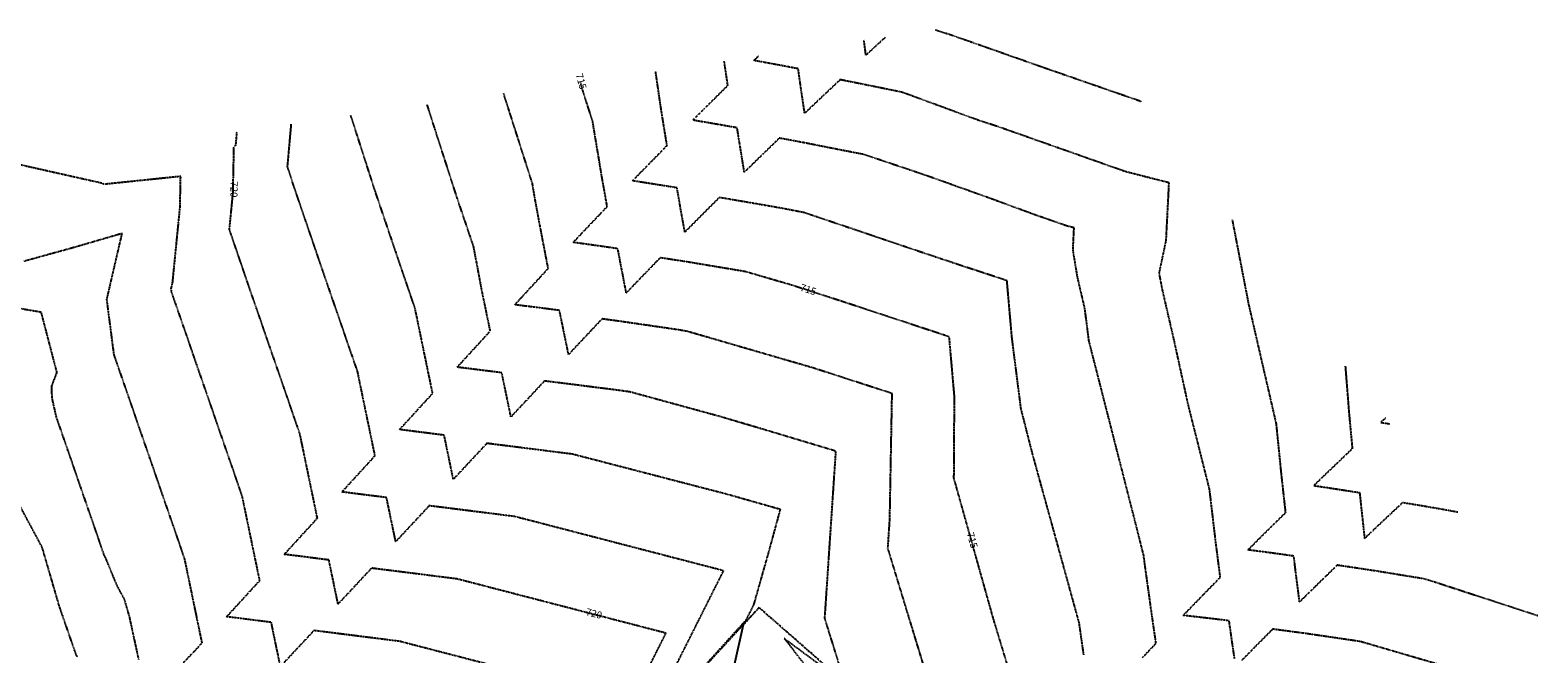
# Model space of a CAD drawing. Units: feet. Extents: x 2270774 to 2273633, y 13822631 to 13824453.
# Drawn here: x 2272006 to 2272640, y 13824189 to 13824452 of the extents above; entities that cross this region are included whole.
import ezdxf

# ---------------------------------------------------------------- set-up
doc = ezdxf.new("R2010")
doc.units = ezdxf.units.FT
doc.header["$MEASUREMENT"] = 0
doc.linetypes.add('HIDDEN2', pattern=[0.1875, 0.125, -0.0625])
doc.linetypes.add('PHANTOM2', pattern=[1.25, 0.625, -0.125, 0.125, -0.125, 0.125, -0.125])
for name, color, linetype in [('CE-TOPO-ANNO-CONT', 21, 'Continuous'), ('CE-TOPO-MAJR', 37, 'HIDDEN2'), ('CE-TOPO-MINR', 39, 'HIDDEN2'), ('CP-BNDY-PROP-P8 2', 4, 'PHANTOM2'), ('CP-TOPO-MINR', 4, 'Continuous')]:
    doc.layers.add(name, color=color, linetype=linetype)
doc.styles.add('SIMPLEX', font='simplex.shx')

msp = doc.modelspace()

# ---------------------------------------------------------------- linework, layer by layer
at = {"layer": 'CE-TOPO-MAJR', "color": 37, "linetype": 'HIDDEN2', "lineweight": -3}
for points, elevation in [([(2272417.19, 13824184.22), (2272411.21, 13824203.86), (2272394.52, 13824263.3), (2272394.74, 13824297.61), (2272392.54, 13824322.74), (2272347.86, 13824337.48), (2272326.18, 13824344.5), (2272306.76, 13824350.15), (2272282.92, 13824354.13), (2272282.49, 13824354.19), (2272276.5, 13824355.13), (2272271.22, 13824355.94), (2272270.99, 13824355.97), (2272269.85, 13824354.81), (2272269.3, 13824354.25), (2272265.19, 13824350.01), (2272262.38, 13824347.12), (2272256.73, 13824341.23), (2272254.05, 13824355.09), (2272253.62, 13824357.33), (2272253.16, 13824359.8), (2272248.41, 13824360.49), (2272234.4, 13824362.45), (2272238.22, 13824366.5), (2272240.07, 13824368.46), (2272245.43, 13824374.09), (2272247.01, 13824375.75), (2272248.7, 13824377.52), (2272248.58, 13824378.17), (2272247.04, 13824386.82), (2272246.64, 13824389.05), (2272246.57, 13824389.44), (2272242.59, 13824413.3), (2272238.62, 13824425.73), (2272237.44, 13824429.87)], 715), ([(2272262.59, 13824176.61), (2272273.42, 13824198.14), (2272185.57, 13824220.94), (2272149.61, 13824225.48), (2272135.52, 13824210.39), (2272131.68, 13824228.92), (2272112.9, 13824231.29), (2272126.84, 13824246.52), (2272119.47, 13824282.02), (2272112.83, 13824301.2), (2272099.39, 13824340.05), (2272089.84, 13824367.84), (2272091.34, 13824383.04), (2272091.75, 13824402.4), (2272092.54, 13824403.32), (2272093.02, 13824408.78)], 720), ([(2272559.06, 13824310.46), (2272560.61, 13824290.78), (2272560.9, 13824287.68), (2272561.58, 13824280.28), (2272561.78, 13824278.11), (2272561.93, 13824276.65), (2272561.99, 13824275.95), (2272562.02, 13824275.7), (2272556.76, 13824270.7), (2272552.48, 13824266.59), (2272549.49, 13824263.73), (2272545.86, 13824260.21), (2272554.02, 13824258.99), (2272565.09, 13824257.28), (2272565.72, 13824251.24), (2272566.27, 13824246.16), (2272567.19, 13824237.99), (2272569.68, 13824240.36), (2272570.8, 13824241.43), (2272574.66, 13824245.06), (2272578.03, 13824248.24), (2272579.65, 13824249.75), (2272583.26, 13824253.12), (2272583.97, 13824253.01), (2272584.19, 13824252.97), (2272587.76, 13824252.38), (2272592.12, 13824251.65), (2272595.04, 13824251.15), (2272598.3, 13824250.59), (2272602.48, 13824249.87), (2272606.35, 13824249.14)], 710)]:
    msp.add_lwpolyline(points, dxfattribs=dict(at, elevation=elevation))
at = {"layer": 'CE-TOPO-MINR', "color": 39, "linetype": 'HIDDEN2', "lineweight": -3}
for points, elevation in [([(2272365.56, 13824448.59), (2272365.09, 13824448.16), (2272361.41, 13824444.78), (2272357.5, 13824441.16), (2272356.68, 13824447.29)], 711), ([(2272473.35, 13824421.61), (2272470.08, 13824422.75), (2272464.23, 13824424.78), (2272454.15, 13824428.28), (2272432.63, 13824435.74), (2272393.92, 13824449.39), (2272386.75, 13824451.68)], 711), ([(2272512.55, 13824187.3), (2272511.47, 13824194.62), (2272510.24, 13824203.35), (2272501.51, 13824204.4), (2272494.1, 13824205.25), (2272490.92, 13824205.61), (2272492.28, 13824207.02), (2272496.69, 13824211.57), (2272499.29, 13824214.25), (2272501.48, 13824216.49), (2272506.08, 13824221.2), (2272506.09, 13824221.21), (2272506.33, 13824221.45), (2272506.53, 13824221.66), (2272506.42, 13824222.52), (2272506.41, 13824222.6), (2272505.62, 13824228.59), (2272505, 13824233.58), (2272504.81, 13824234.98), (2272502, 13824258.67), (2272492.95, 13824294.62), (2272486.98, 13824321.93), (2272484.24, 13824333.73), (2272482.22, 13824342.48), (2272480.85, 13824349.54), (2272483.75, 13824363.13), (2272484.99, 13824387.48), (2272466.63, 13824392.19), (2272412.52, 13824411.27), (2272405.41, 13824413.55), (2272372.79, 13824425.53), (2272370.68, 13824425.97), (2272367.4, 13824426.65), (2272361.55, 13824427.84), (2272358.07, 13824428.54), (2272347.86, 13824430.6), (2272347.56, 13824430.66), (2272347.38, 13824430.7), (2272346.69, 13824430.83), (2272346.65, 13824430.84), (2272339.73, 13824424.32), (2272337.12, 13824421.85), (2272332.52, 13824417.49), (2272331.75, 13824416.75), (2272331.47, 13824418.57), (2272330.28, 13824426.59), (2272329.01, 13824435.46), (2272312.2, 13824438.61), (2272310.39, 13824438.94), (2272310.91, 13824439.45), (2272311.16, 13824439.69), (2272311.89, 13824440.4), (2272312.32, 13824440.81)], 712), ([(2272449.12, 13824189.01), (2272447.16, 13824202.6), (2272427.59, 13824273.47), (2272422.73, 13824292.5), (2272418.92, 13824322.28), (2272416.81, 13824346.35), (2272389.78, 13824355.26), (2272331.5, 13824374.96), (2272323.18, 13824376.58), (2272322.37, 13824376.73), (2272319.35, 13824377.26), (2272313.35, 13824378.31), (2272307.32, 13824379.35), (2272298.98, 13824380.78), (2272296, 13824381.28), (2272295.84, 13824381.3), (2272290.11, 13824375.59), (2272287.25, 13824372.72), (2272283.1, 13824368.55), (2272282.53, 13824367.97), (2272281.36, 13824366.78), (2272280.6, 13824371), (2272279.37, 13824377.84), (2272278.07, 13824385.39), (2272263.61, 13824387.67), (2272259.35, 13824388.32), (2272261.1, 13824390.13), (2272262.75, 13824391.82), (2272268.13, 13824397.33), (2272270, 13824399.24), (2272273.87, 13824403.18), (2272273.74, 13824403.96), (2272273.58, 13824404.95), (2272273.35, 13824406.34), (2272272.5, 13824411.49), (2272271.99, 13824414.73), (2272271.21, 13824419.54), (2272269.03, 13824434.49)], 714), ([(2272473.86, 13824187.94), (2272478.24, 13824192.58), (2272479.5, 13824193.91), (2272479.4, 13824194.64), (2272478.19, 13824202.9), (2272477.76, 13824205.81), (2272476.72, 13824213.29), (2272474.81, 13824226.95), (2272474.57, 13824228.69), (2272474.49, 13824229.35), (2272474.48, 13824229.37), (2272474.44, 13824229.73), (2272474.29, 13824230.93), (2272470.62, 13824245.5), (2272451.29, 13824321.09), (2272449.56, 13824334.65), (2272446.47, 13824347.9), (2272444.58, 13824359.4), (2272445.04, 13824368.58), (2272441.51, 13824369.49), (2272431.12, 13824373.15), (2272429.75, 13824373.59), (2272409.68, 13824380.96), (2272384.74, 13824389.89), (2272356.62, 13824399.4), (2272340.29, 13824402.58), (2272333.55, 13824403.93), (2272332.51, 13824404.14), (2272331.42, 13824404.34), (2272326.75, 13824405.22), (2272321.97, 13824406.09), (2272321.9, 13824406.11), (2272321.08, 13824406.26), (2272321.06, 13824406.26), (2272318.74, 13824404.02), (2272318.31, 13824403.6), (2272314.4, 13824399.8), (2272311.18, 13824396.67), (2272309.61, 13824395.13), (2272306.37, 13824391.95), (2272304.49, 13824403.46), (2272303.94, 13824406.86), (2272303.35, 13824410.61), (2272296.2, 13824411.86), (2272290.73, 13824412.81), (2272284.68, 13824413.82), (2272289.51, 13824418.65), (2272294.07, 13824423.17), (2272296.66, 13824425.73), (2272299.42, 13824428.46), (2272299.42, 13824428.48), (2272299.29, 13824429.37), (2272297.9, 13824438.71)], 713), ([(2272382.98, 13824180.61), (2272366.74, 13824233.88), (2272367.53, 13824245.73), (2272368.51, 13824298.9), (2272335.54, 13824309.58), (2272282.31, 13824325.04), (2272277.75, 13824325.81), (2272276.43, 13824326), (2272274.07, 13824326.35), (2272268.58, 13824327.15), (2272258.05, 13824328.67), (2272255.77, 13824329), (2272252.1, 13824329.51), (2272247.43, 13824330.15), (2272247.17, 13824330.19), (2272246.52, 13824330.28), (2272241.94, 13824325.43), (2272237.65, 13824320.86), (2272235.14, 13824318.18), (2272234.06, 13824317.03), (2272233.92, 13824316.88), (2272232.46, 13824315.32), (2272231.72, 13824318.91), (2272231.57, 13824319.61), (2272231.09, 13824321.93), (2272228.63, 13824333.84), (2272222.32, 13824334.66), (2272216.55, 13824335.38), (2272215.61, 13824335.5), (2272213.48, 13824335.76), (2272209.84, 13824336.22), (2272211.28, 13824337.79), (2272212.29, 13824338.89), (2272212.5, 13824339.13), (2272216.22, 13824343.17), (2272219.32, 13824346.53), (2272220.82, 13824348.15), (2272223.91, 13824351.49), (2272223.86, 13824351.77), (2272223.73, 13824352.39), (2272223.38, 13824354.18), (2272222.82, 13824357.05), (2272221.68, 13824362.98), (2272220.02, 13824371.75), (2272218.99, 13824377.27), (2272218.51, 13824379.88), (2272218.23, 13824381.39), (2272217.26, 13824387.21), (2272205.13, 13824425.15)], 716), ([(2272287.26, 13824181.75), (2272307.24, 13824203.86), (2272310.4, 13824210.15), (2272316.47, 13824231.54), (2272321.55, 13824250.14), (2272299.32, 13824256.46), (2272234.04, 13824273.41), (2272198.08, 13824277.95), (2272183.99, 13824262.85), (2272180.15, 13824281.38), (2272161.37, 13824283.76), (2272175.31, 13824298.99), (2272172.93, 13824310.42), (2272168.14, 13824333.58), (2272167.97, 13824334.51), (2272151.2, 13824383.79), (2272140.9, 13824415.77)], 718), ([(2272356.11, 13824154.19), (2272323.15, 13824195.93), (2272348.77, 13824177.01), (2272340.22, 13824204.4), (2272344.89, 13824274.65), (2272313.45, 13824284.09), (2272296.01, 13824289.25), (2272258.25, 13824299.57), (2272254.65, 13824300.08), (2272252.41, 13824300.38), (2272251.68, 13824300.48), (2272222.31, 13824304.18), (2272208.23, 13824289.09), (2272204.38, 13824307.62), (2272185.61, 13824309.99), (2272199.54, 13824325.22), (2272197.17, 13824336.65), (2272196.09, 13824341.88), (2272192.49, 13824360.91), (2272185.71, 13824380.82), (2272176.33, 13824409.93), (2272172.96, 13824420.45)], 717), ([(2272274.85, 13824179.02), (2272297.65, 13824224.37), (2272209.81, 13824247.18), (2272174.76, 13824251.6), (2272174.75, 13824251.6), (2272173.88, 13824251.71), (2272173.84, 13824251.72), (2272159.76, 13824236.62), (2272155.91, 13824255.15), (2272137.14, 13824257.52), (2272151.07, 13824272.75), (2272146.98, 13824292.44), (2272143.71, 13824308.26), (2272133.94, 13824336.51), (2272120.32, 13824376.12), (2272116.7, 13824386.77), (2272114.28, 13824394.26), (2272115.86, 13824412.11)], 719), ([(2272249.18, 13824171.9), (2272161.34, 13824194.71), (2272125.37, 13824199.25), (2272111.29, 13824184.16), (2272107.44, 13824202.69), (2272088.67, 13824205.06), (2272102.6, 13824220.29), (2272095.23, 13824255.78), (2272065.55, 13824341.55), (2272065.36, 13824343.03), (2272065.95, 13824345.57), (2272069.07, 13824377.05), (2272069.34, 13824390.19), (2272038.02, 13824386.95), (2272037.22, 13824386.81), (2272036.78, 13824387.01), (2272036.06, 13824387.33), (2272000.77, 13824395.28)], 721), ([(2272640.05, 13824205.44), (2272596.22, 13824219.73), (2272592.1, 13824220.99), (2272571.91, 13824224.27), (2272567.48, 13824224.94), (2272563.56, 13824225.55), (2272557.69, 13824226.42), (2272557.04, 13824226.52), (2272556.6, 13824226.58), (2272555.78, 13824226.7), (2272555.67, 13824226.72), (2272551.37, 13824222.55), (2272549.43, 13824220.68), (2272546.46, 13824217.77), (2272542.33, 13824213.73), (2272541.56, 13824212.98), (2272539.87, 13824211.3), (2272539.46, 13824214.36), (2272539.13, 13824216.96), (2272538.33, 13824223.17), (2272537.43, 13824230.56), (2272530.07, 13824231.58), (2272523.83, 13824232.41), (2272518.15, 13824233.15), (2272520.63, 13824235.63), (2272522.66, 13824237.66), (2272527.77, 13824242.74), (2272534.04, 13824248.92), (2272533.94, 13824249.8), (2272533.93, 13824249.87), (2272533.8, 13824250.97), (2272533.14, 13824256.88), (2272532.71, 13824260.87), (2272532.24, 13824265.01), (2272530.31, 13824284.23), (2272530.18, 13824285.56), (2272530.15, 13824285.79), (2272530.14, 13824285.89), (2272530.14, 13824285.94), (2272530.12, 13824286.13), (2272518.57, 13824336.25), (2272511.64, 13824371.95)], 711), ([(2272070.23, 13824185.46), (2272075.28, 13824190.76), (2272076.78, 13824192.32), (2272076.88, 13824192.44), (2272077.75, 13824193.38), (2272078.37, 13824194.05), (2272071, 13824229.55), (2272041.32, 13824315.31), (2272038.3, 13824338.51), (2272044.73, 13824366.19), (2272024.32, 13824360.25), (2272003.31, 13824354.44)], 722), ([(2272051.73, 13824187.14), (2272047.82, 13824205.15), (2272045.72, 13824212.36), (2272042.57, 13824218.21), (2272037.75, 13824229.92), (2272037.25, 13824230.79), (2272017.08, 13824289.08), (2272015.29, 13824296.98), (2272015.08, 13824301.9), (2272017.34, 13824307.73), (2272010.72, 13824333.05), (2271999.13, 13824335.02)], 723), ([(2272575.94, 13824288.57), (2272574.03, 13824286.79), (2272577.81, 13824286.15)], 709), ([(2272025.95, 13824187.99), (2272025.04, 13824190.08), (2272018.22, 13824209.82), (2272011.09, 13824234.3), (2271994.57, 13824264.99)], 724), ([(2272603.98, 13824183.34), (2272565.27, 13824194.65), (2272541.66, 13824198.1), (2272540.39, 13824198.26), (2272535.45, 13824198.93), (2272528.57, 13824199.83), (2272528.55, 13824199.83), (2272528.41, 13824199.7), (2272528.34, 13824199.63), (2272528.34, 13824199.63), (2272528.1, 13824199.39), (2272527.76, 13824199.05), (2272521.34, 13824192.6), (2272515.47, 13824186.65)], 712)]:
    msp.add_lwpolyline(points, dxfattribs=dict(at, elevation=elevation))
at = {"layer": 'CP-BNDY-PROP-P8 2'}
for q in [(2272063.82, 13823939.63), (2272405.72, 13824127.37)]:
    msp.add_line((2272312.58, 13824208.9), q, dxfattribs=at)
at = {"layer": 'CP-TOPO-MINR', "color": 4, "linetype": 'Continuous', "lineweight": -3, "elevation": 718}
msp.add_lwpolyline([(2272305.85, 13824201.61), (2272302.14, 13824184.63)], dxfattribs=at)

# ---------------------------------------------------------------- next in the draw order: texts
at = {"layer": 'CE-TOPO-ANNO-CONT', "color": 21, "linetype": 'Continuous', "lineweight": -3, "char_height": 3, "attachment_point": 5, "style": 'SIMPLEX', "bg_fill": 3, "box_fill_scale": 1.25, "bg_fill_color": 256, "bg_fill_true_color": 13158600, "bg_fill_transparency": 0}
for s, insert, width, rotation in [('715', (2272237.38, 13824430.08, 715), 7.2143, 285.92037), ('720', (2272091.38, 13824384.76, 720), 7.7914, 268.79692), ('715', (2272333.11, 13824342.26, 715), 7.2143, 342.05765), ('715', (2272401.87, 13824237.11, 715), 7.2143, 285.69247), ('720', (2272243.04, 13824206.02, 720), 7.7914, 345.44591)]:
    msp.add_mtext(s, dxfattribs=dict(at, insert=insert, width=width, rotation=rotation))

doc.saveas('drawing.dxf')
